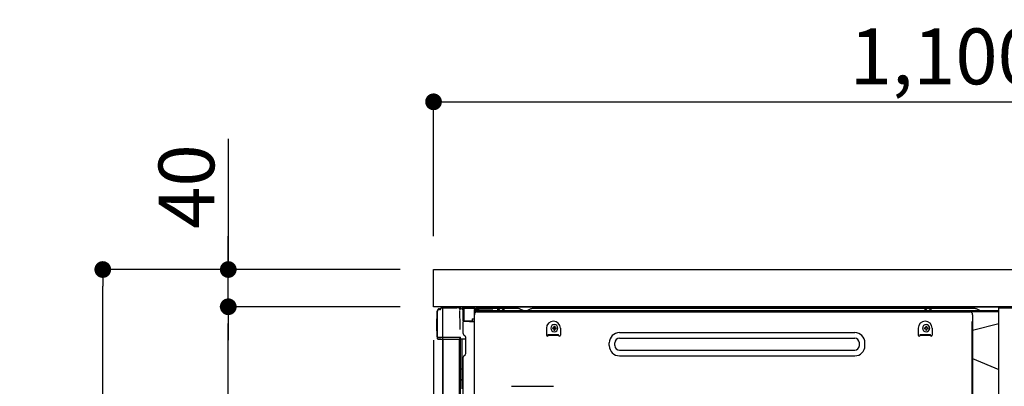
# Model space of a CAD drawing. Extents: x 55896 to 82369, y -22053 to -13183.
# Drawn here: x 63085 to 64144, y -16744 to -16351 of the extents above; entities that cross this region are included whole.
import ezdxf

# ---------------------------------------------------------------- set-up
doc = ezdxf.new("R2010")
doc.units = 0
doc.header["$LTSCALE"] = 50
doc.header["$MEASUREMENT"] = 0
doc.linetypes.add('HIDDEN', pattern=[0.375, 0.25, -0.125])
doc.linetypes.add('HIDDENNEW0', pattern=[4.5, 3, -1.5])
doc.layers.get('0').update_dxf_attribs({"linetype": 'CONTINUOUS'})
doc.layers.get('DEFPOINTS').update_dxf_attribs({"color": 146, "linetype": 'CONTINUOUS'})
for name, color, linetype in [('120-キャビネット（外）', 7, 'CONTINUOUS'), ('121-キャビネット（中）', 253, 'HIDDEN'), ('126-甲板', 2, 'CONTINUOUS'), ('150-機器', 8, 'CONTINUOUS'), ('166-寸法B', 11, 'CONTINUOUS')]:
    doc.layers.add(name, color=color, linetype=linetype)
doc.styles.add('KH001', font='msgothic.ttc')
doc.dimstyles.new('KH1xx030', dxfattribs={"dimscale": 30, "dimtxt": 2, "dimasz": 0.6, "dimexe": 0.3, "dimexo": 1.2, "dimgap": 0.5, "dimtad": 3, "dimdec": 1, "dimdsep": 46, "dimlunit": 6, "dimtxsty": 'KH001', "dimblk": 'DOT', "dimcen": 1, "dimdle": 1, "dimclrd": 256, "dimclre": 256, "dimclrt": 256, "dimadec": 0, "dimazin": 0, "dimtfac": 1, "dimtdec": 1, "dimtix": 1, "dimtmove": 2, "dimatfit": 3, "dimldrblk": 'CLOSEDBLANK', "dimfxl": 1, "dimtolj": 1, "dimtzin": 0, "dimlwd": -1, "dimlwe": -1, "dimarcsym": 0})

# ---------------------------------------------------------------- blocks, each defined once
blk = doc.blocks.new('_Dot')
at = {"color": 0, "linetype": 'ByBlock', "lineweight": -2}
blk.add_line((-0.5, 0), (-1, 0), dxfattribs=at)
at = {"color": 0, "linetype": 'ByBlock', "const_width": 0.5}
blk.add_lwpolyline([(-0.25, 0, 1), (0.25, 0, 1)], format="xyb", close=True, dxfattribs=at)
blk = doc.blocks.new('*D192')
at = {"layer": '166-寸法B', "transparency": 16777216}
for p, q in [((63530.3, -16583), (63530.3, -16429.8)), ((63548.3, -16438.8), (64612.3, -16438.8)), ((64630.3, -16433), (64630.3, -16447.8))]:
    blk.add_line(p, q, dxfattribs=at)
at = {"layer": 'DEFPOINTS', "color": 0, "transparency": 16777216}
for p in [(64630.3, -16397), (64630.3, -16438.8), (63530.3, -16619)]:
    blk.add_point(p, dxfattribs=at)
at = {"layer": '166-寸法B', "transparency": 16777216, "xscale": 18, "yscale": 18, "zscale": 18, "rotation": 180}
blk.add_blockref('_Dot', (63530.3, -16438.8), dxfattribs=at)
at = {"layer": '166-寸法B', "transparency": 16777216, "xscale": 18, "yscale": 18, "zscale": 18}
blk.add_blockref('_Dot', (64630.3, -16438.8), dxfattribs=at)
at = {"layer": '166-寸法B', "transparency": 16777216, "insert": (64080.3, -16390), "char_height": 60, "attachment_point": 5, "style": 'KH001'}
blk.add_mtext('\\A1;1,100', dxfattribs=at)
blk = doc.blocks.new('_ClosedBlank')
at = {"color": 0, "linetype": 'ByBlock', "lineweight": -2}
for p, q in [((-1, 0.167), (0, 0)), ((-1, 0.167), (-1, -0.167)), ((0, 0), (-1, -0.167))]:
    blk.add_line(p, q, dxfattribs=at)
blk = doc.blocks.new('*D193')
at = {"layer": '166-寸法B', "transparency": 16777216}
for p, q in [((63494.3, -16619), (63165.5, -16619)), ((63174.5, -17461), (63174.5, -16637)), ((63494.8, -17479), (63165.5, -17479))]:
    blk.add_line(p, q, dxfattribs=at)
at = {"layer": 'DEFPOINTS', "color": 0, "transparency": 16777216}
for p in [(63174.5, -16619), (63530.3, -16619), (63530.8, -17479)]:
    blk.add_point(p, dxfattribs=at)
at = {"layer": '166-寸法B', "transparency": 16777216, "xscale": 18, "yscale": 18, "zscale": 18}
for p, rotation in [((63174.5, -16619), 90), ((63174.5, -17479), 270)]:
    blk.add_blockref('_Dot', p, dxfattribs=dict(at, rotation=rotation))
at = {"layer": '166-寸法B', "transparency": 16777216, "insert": (63124.5, -17049), "char_height": 60, "attachment_point": 5, "rotation": 90, "style": 'KH001'}
blk.add_mtext('\\A1;860(910)', dxfattribs=at)
blk = doc.blocks.new('*D194')
at = {"layer": '166-寸法B', "transparency": 16777216}
for p, q in [((63309.5, -16478.7), (63309.5, -16619)), ((63309.5, -16601), (63309.5, -16583)), ((63494.3, -16619), (63300.5, -16619)), ((63309.5, -16659), (63309.5, -16619)), ((63309.5, -16659), (63309.5, -16619)), ((63494.3, -16659), (63300.5, -16659)), ((63309.5, -16677), (63309.5, -16695))]:
    blk.add_line(p, q, dxfattribs=at)
at = {"layer": 'DEFPOINTS', "color": 0, "transparency": 16777216}
for p in [(63309.5, -16619), (63530.3, -16619), (63530.3, -16659)]:
    blk.add_point(p, dxfattribs=at)
at = {"layer": '166-寸法B', "transparency": 16777216, "xscale": 18, "yscale": 18, "zscale": 18}
for p, rotation in [((63309.5, -16619), 270), ((63309.5, -16659), 90)]:
    blk.add_blockref('_Dot', p, dxfattribs=dict(at, rotation=rotation))
at = {"layer": '166-寸法B', "transparency": 16777216, "insert": (63264.5, -16529.9), "char_height": 60, "attachment_point": 5, "rotation": 90, "style": 'KH001'}
blk.add_mtext('\\A1;40', dxfattribs=at)
blk = doc.blocks.new('*D197')
at = {"layer": '166-寸法B', "transparency": 16777216}
for p, q in [((63494.3, -16659), (63300.5, -16659)), ((63309.5, -17358), (63309.5, -16677)), ((63504.3, -17376), (63300.5, -17376))]:
    blk.add_line(p, q, dxfattribs=at)
at = {"layer": 'DEFPOINTS', "color": 0, "transparency": 16777216}
for p in [(63309.5, -16659), (63530.3, -16659), (63540.3, -17376)]:
    blk.add_point(p, dxfattribs=at)
at = {"layer": '166-寸法B', "transparency": 16777216, "xscale": 18, "yscale": 18, "zscale": 18}
for p, rotation in [((63309.5, -16659), 90), ((63309.5, -17376), 270)]:
    blk.add_blockref('_Dot', p, dxfattribs=dict(at, rotation=rotation))
at = {"layer": '166-寸法B', "transparency": 16777216, "insert": (63264.5, -17017.5), "char_height": 60, "attachment_point": 5, "rotation": 90, "style": 'KH001'}
blk.add_mtext('\\A1;717', dxfattribs=at)
blk = doc.blocks.new('A$C10992')
at = {"layer": '121-キャビネット（中）', "linetype": 'Continuous', "flags": 128}
for points in [[(-16, 0), (-16, -100), (0, -100), (0, 0)], [(-16, -1), (-16, -669), (-42, -669), (-42, -1)], [(0, -670), (0, -570), (-16, -570), (-16, -670)]]:
    blk.add_lwpolyline(points, close=True, dxfattribs=at)
blk = doc.blocks.new('A$C29902')
at = {"layer": '120-キャビネット（外）'}
blk.add_blockref('A$C10992', (0, 0), dxfattribs=at)
blk = doc.blocks.new('A$C14')
at = {"layer": '121-キャビネット（中）'}
blk.add_blockref('A$C29902', (0, 0), dxfattribs=at)
blk = doc.blocks.new('*D240')
at = {"layer": '166-寸法B', "transparency": 16777216}
for p, q in [((63540.3, -16695), (63540.3, -16948.8)), ((64380.3, -16695), (64380.3, -16948.8)), ((63558.3, -16939.8), (64362.3, -16939.8))]:
    blk.add_line(p, q, dxfattribs=at)
at = {"layer": 'DEFPOINTS', "color": 0, "transparency": 16777216}
for p in [(63540.3, -16659), (64380.3, -16659), (64380.3, -16939.8)]:
    blk.add_point(p, dxfattribs=at)
at = {"layer": '166-寸法B', "transparency": 16777216, "xscale": 18, "yscale": 18, "zscale": 18, "rotation": 180}
blk.add_blockref('_Dot', (63540.3, -16939.8), dxfattribs=at)
at = {"layer": '166-寸法B', "transparency": 16777216, "xscale": 18, "yscale": 18, "zscale": 18}
blk.add_blockref('_Dot', (64380.3, -16939.8), dxfattribs=at)
at = {"layer": '166-寸法B', "transparency": 16777216, "insert": (63856.9, -16894.8), "char_height": 60, "attachment_point": 5, "style": 'KH001'}
blk.add_mtext('\\A1;840', dxfattribs=at)
blk = doc.blocks.new('*D305')
at = {"layer": '166-寸法B', "transparency": 16777216}
for p, q in [((63540.3, -16695), (63540.3, -16846.9)), ((64180.3, -16695), (64180.3, -16846.9)), ((63522.3, -16837.9), (63504.3, -16837.9)), ((63540.3, -16837.9), (63558.3, -16837.9)), ((64162.3, -16837.9), (63558.3, -16837.9)), ((64180.3, -16837.9), (64162.3, -16837.9)), ((64198.3, -16837.9), (64216.3, -16837.9))]:
    blk.add_line(p, q, dxfattribs=at)
at = {"layer": 'DEFPOINTS', "color": 0, "transparency": 16777216}
for p in [(63540.3, -16659), (64180.3, -16659), (63540.3, -16837.9)]:
    blk.add_point(p, dxfattribs=at)
at = {"layer": '166-寸法B', "transparency": 16777216, "xscale": 18, "yscale": 18, "zscale": 18}
blk.add_blockref('_Dot', (63540.3, -16837.9), dxfattribs=at)
at = {"layer": '166-寸法B', "transparency": 16777216, "xscale": 18, "yscale": 18, "zscale": 18, "rotation": 180}
blk.add_blockref('_Dot', (64180.3, -16837.9), dxfattribs=at)
at = {"layer": '166-寸法B', "transparency": 16777216, "insert": (63860.3, -16792.9), "char_height": 60, "attachment_point": 5, "style": 'KH001'}
blk.add_mtext('\\A1;640', dxfattribs=at)
blk = doc.blocks.new('*D242')
at = {"layer": '166-寸法B', "linetype": 'ByBlock', "transparency": 16777216}
for p, q in [((63530.3, -16695), (63530.3, -16948.8)), ((63540.3, -16695), (63540.3, -16948.8)), ((63391.1, -16939.8), (63530.3, -16939.8)), ((63512.3, -16939.8), (63494.3, -16939.8)), ((63530.3, -16939.8), (63540.3, -16939.8)), ((63530.3, -16939.8), (63540.3, -16939.8)), ((63558.3, -16939.8), (63576.3, -16939.8))]:
    blk.add_line(p, q, dxfattribs=at)
at = {"layer": 'DEFPOINTS', "color": 0, "transparency": 16777216}
for p in [(63530.3, -16659), (63540.3, -16659), (63540.3, -16939.8)]:
    blk.add_point(p, dxfattribs=at)
at = {"layer": '166-寸法B', "transparency": 16777216, "xscale": 18, "yscale": 18, "zscale": 18}
blk.add_blockref('_Dot', (63530.3, -16939.8), dxfattribs=at)
at = {"layer": '166-寸法B', "transparency": 16777216, "xscale": 18, "yscale": 18, "zscale": 18, "rotation": 180}
blk.add_blockref('_Dot', (63540.3, -16939.8), dxfattribs=at)
at = {"layer": '166-寸法B', "transparency": 16777216, "insert": (63439.7, -16894.8), "char_height": 60, "attachment_point": 5, "style": 'KH001'}
blk.add_mtext('\\A1;10', dxfattribs=at)

msp = doc.modelspace()

# ---------------------------------------------------------------- linework, layer by layer
at = {"layer": '120-キャビネット（外）', "color": 6}
msp.add_lwpolyline([(63540.28, -16659), (64380.28, -16659), (64380.28, -17479), (63540.28, -17479)], close=True, dxfattribs=at)
at = {"layer": '121-キャビネット（中）', "linetype": 'Continuous', "ltscale": 2}
msp.add_line((64164.28, -16659), (63565.28, -16659), dxfattribs=at)
at = {"layer": '126-甲板'}
msp.add_lwpolyline([(63530.28, -16619), (64630.28, -16619), (64630.28, -16659), (63530.28, -16659)], close=True, dxfattribs=at)
at = {"layer": '150-機器', "color": 13, "linetype": 'Continuous'}
for p, q in [((63536.7, -16661.16), (63538.2, -16661.16)), ((63538.2, -16661.31), (63538.2, -16660.61)), ((63538.2, -16661.31), (63538.2, -16660.68)), ((63538.8, -16660.01), (63555.53, -16660.01)), ((63557.48, -16660.2), (63557.41, -16660.19)), ((63557.48, -16660.2), (63557.48, -16660.2)), ((63561.38, -16660.98), (63561.38, -16660.78)), ((63561.87, -16660.78), (63561.38, -16660.78)), ((63561.87, -16660.98), (63561.38, -16660.98)), ((63561.88, -16660.39), (63561.87, -16660.45)), ((63561.87, -16660.45), (63561.87, -16660.53)), ((63561.87, -16660.53), (63561.87, -16660.6)), ((63561.87, -16660.6), (63561.87, -16660.69)), ((63561.87, -16660.69), (63561.87, -16660.78)), ((63561.87, -16660.78), (63561.87, -16660.98)), ((63562.28, -16660.78), (63561.87, -16660.78)), ((63561.87, -16660.78), (63561.87, -16660.78)), ((63561.88, -16660.28), (63562.78, -16660.29)), ((63561.88, -16660.28), (63561.88, -16660.28)), ((63561.88, -16660.28), (63561.88, -16660.31)), ((63561.88, -16660.31), (63561.88, -16660.34)), ((63561.88, -16660.34), (63561.88, -16660.39)), ((63562.28, -16674.12), (63562.28, -16660.79)), ((63562.77, -16660.79), (63562.28, -16660.79)), ((63562.78, -16660.41), (63562.77, -16660.47)), ((63562.77, -16660.47), (63562.77, -16660.54)), ((63562.77, -16660.54), (63562.77, -16660.62)), ((63562.77, -16660.62), (63562.77, -16660.7)), ((63562.77, -16660.7), (63562.77, -16660.79)), ((63574.57, -16661), (63562.77, -16660.79)), ((63562.77, -16660.79), (63562.77, -16674.12)), ((63562.77, -16660.79), (63562.77, -16660.79)), ((63562.78, -16660.29), (63574.58, -16660.5)), ((63562.78, -16660.29), (63562.78, -16660.3)), ((63562.78, -16660.3), (63562.78, -16660.32)), ((63562.78, -16660.32), (63562.78, -16660.36)), ((63562.78, -16660.36), (63562.78, -16660.41)), ((63574.58, -16660.61), (63574.57, -16660.68)), ((63574.57, -16660.68), (63574.57, -16660.75)), ((63574.57, -16660.75), (63574.57, -16660.83)), ((63574.57, -16660.83), (63574.57, -16660.91)), ((63574.57, -16660.91), (63574.57, -16661)), ((63574.57, -16662.02), (63574.57, -16661)), ((63574.57, -16661), (63575.08, -16661)), ((63574.57, -16661), (63574.57, -16661)), ((63574.58, -16660.5), (63574.58, -16660.5)), ((63574.58, -16660.5), (63574.58, -16660.53)), ((63574.58, -16660.53), (63574.58, -16660.56)), ((63574.58, -16660.56), (63574.58, -16660.61)), ((63575.08, -16661), (63575.08, -16662.01)), ((63621.8, -16661.01), (63576.08, -16661.01)), ((63668.58, -16661.01), (63636.43, -16661.01)), ((64112.8, -16661.01), (63668.58, -16661.01)), ((63533.7, -16671.91), (63534.2, -16671.31)), ((63533.7, -16685.01), (63533.7, -16671.91)), ((63534.2, -16691.26), (63534.2, -16663.66)), ((63534.2, -16671.31), (63534.2, -16671.31)), ((63534.7, -16691.51), (63534.7, -16663.81)), ((63536.6, -16661.81), (63536.62, -16661.79)), ((63536.62, -16661.79), (63537.93, -16661.76)), ((63536.7, -16661.81), (63537.7, -16661.81)), ((63558.63, -16661.63), (63558.64, -16662.14)), ((63558.95, -16680.17), (63558.65, -16663.18)), ((63562.21, -16661.91), (63562.2, -16661.95)), ((63562.2, -16661.95), (63562.2, -16661.97)), ((63562.28, -16661.98), (63562.2, -16661.97)), ((63562.2, -16661.97), (63562.2, -16661.97)), ((63562.22, -16661.81), (63562.21, -16661.87)), ((63562.21, -16661.87), (63562.21, -16661.91)), ((63562.23, -16661.74), (63562.22, -16661.81)), ((63562.25, -16661.67), (63562.23, -16661.74)), ((63562.26, -16661.59), (63562.25, -16661.67)), ((63562.28, -16661.5), (63562.26, -16661.59)), ((63571.88, -16671.81), (63573.98, -16671.81)), ((63571.88, -16671.81), (63571.88, -16674.28)), ((63574.57, -16662.02), (63573.98, -16662.03)), ((63573.98, -16662.03), (63573.98, -16674.82)), ((63574.24, -17194.01), (63574.24, -16667.51)), ((63575.08, -16662.01), (63574.57, -16662.02)), ((63575.58, -16661.51), (63575.58, -16664.01)), ((64138.28, -16663.51), (63576.08, -16663.51)), ((64138.28, -16664.51), (63576.08, -16664.51)), ((63577.24, -16664.51), (64085.13, -16664.51)), ((63599.13, -16663.5), (63599.63, -16661.55)), ((63606.63, -16663.5), (63599.13, -16663.5)), ((63606.63, -16663.5), (63606.13, -16661.55)), ((63623.27, -16661.36), (63626.94, -16663.19)), ((63629.87, -16663.51), (63628.28, -16663.51)), ((63634.82, -16661.39), (63631.21, -16663.19)), ((64058.53, -16663.5), (64059.03, -16661.55)), ((64066.03, -16663.5), (64058.53, -16663.5)), ((64066.03, -16663.5), (64065.53, -16661.55)), ((64085.13, -16664.51), (64107.24, -16664.51)), ((64110.24, -16667.51), (64110.24, -16890.51)), ((64117.94, -16663.19), (64114.27, -16661.36)), ((63559, -16683.26), (63558.95, -16680.17)), ((63562.77, -16674.12), (63562.28, -16674.12)), ((63562.28, -16687.8), (63562.28, -16675.1)), ((63562.77, -16674.21), (63562.76, -16674.3)), ((63562.76, -16674.3), (63562.76, -16674.37)), ((63562.76, -16674.37), (63562.76, -16674.45)), ((63562.76, -16674.45), (63562.76, -16674.51)), ((63562.76, -16674.51), (63562.76, -16674.56)), ((63562.76, -16674.56), (63562.76, -16674.59)), ((63562.76, -16674.59), (63562.77, -16674.62)), ((63562.77, -16674.12), (63571.88, -16674.28)), ((63562.77, -16674.12), (63562.77, -16674.21)), ((63573.98, -16674.82), (63562.77, -16674.62)), ((63562.77, -16674.62), (63562.77, -16674.62)), ((63562.78, -16674.6), (63564.28, -16674.6)), ((63564.28, -16674.6), (63573.8, -16675.08)), ((63571.88, -16674.78), (63571.88, -16674.28)), ((63651.74, -16682.01), (63651.74, -16689.51)), ((63658.2, -16681.49), (63658.2, -16682.51)), ((63658.2, -16681.49), (63659.05, -16681.49)), ((63659.73, -16679.96), (63660.75, -16679.96)), ((63659.73, -16679.96), (63659.73, -16680.81)), ((63660.75, -16679.96), (63660.75, -16680.81)), ((63661.43, -16681.49), (63662.28, -16681.49)), ((63662.28, -16681.49), (63662.28, -16682.51)), ((63666.74, -16682.01), (63666.74, -16689.51)), ((64051.74, -16682.01), (64051.74, -16689.51)), ((64058.2, -16681.49), (64058.2, -16682.51)), ((64058.2, -16681.49), (64059.05, -16681.49)), ((64059.73, -16679.96), (64060.75, -16679.96)), ((64059.73, -16679.96), (64059.73, -16680.81)), ((64060.75, -16679.96), (64060.75, -16680.81)), ((64061.43, -16681.49), (64062.28, -16681.49)), ((64062.28, -16681.49), (64062.28, -16682.51)), ((64066.74, -16682.01), (64066.74, -16689.51)), ((64138.28, -16677.45), (64110.24, -16684.5)), ((63534.2, -16685.61), (63533.7, -16685.01)), ((63534.7, -16691.51), (63534.7, -16692.01)), ((63534.71, -16692), (63534.7, -16692.01)), ((63534.71, -16692), (63534.7, -16692.01)), ((63534.7, -16692.01), (63534.7, -16692.01)), ((63534.7, -16692.31), (63534.7, -16692.01)), ((63534.7, -16693.41), (63534.7, -16692.31)), ((63534.74, -16692), (63534.71, -16692)), ((63534.74, -16692), (63534.71, -16692)), ((63534.78, -16691.99), (63534.74, -16692)), ((63534.78, -16692), (63534.74, -16692)), ((63534.84, -16691.99), (63534.78, -16692)), ((63534.84, -16691.99), (63534.78, -16691.99)), ((63534.92, -16691.99), (63534.84, -16691.99)), ((63534.92, -16691.99), (63534.84, -16691.99)), ((63535, -16691.98), (63534.92, -16691.99)), ((63535, -16691.99), (63534.92, -16691.99)), ((63535.1, -16691.98), (63535, -16691.99)), ((63535.1, -16691.98), (63535, -16691.98)), ((63535.2, -16691.98), (63535.1, -16691.98)), ((63535.2, -16691.98), (63535.1, -16691.98)), ((63535.3, -16691.98), (63535.2, -16691.98)), ((63535.3, -16691.98), (63535.2, -16691.98)), ((63538.2, -16691.98), (63535.3, -16691.98)), ((63535.3, -16691.98), (63538.2, -16691.98)), ((63557.66, -16691.98), (63538.2, -16691.98)), ((63559.16, -16691.98), (63557.66, -16691.98)), ((63559.11, -16691.98), (63559.05, -16692.62)), ((63559.09, -16692.19), (63559.05, -16692.62)), ((63559.11, -16691.98), (63559.09, -16692.19)), ((63559.16, -16691.98), (63559.15, -16691.53)), ((63563.01, -16689.35), (63564.24, -16690.35)), ((63564.98, -16692.1), (63564.98, -16691.9)), ((63564.98, -16709.3), (63564.98, -16692.1)), ((63564.98, -16693.1), (63564.98, -16692.6)), ((63653.74, -16688.91), (63664.74, -16688.91)), ((63653.74, -16689.51), (63653.74, -16688.91)), ((63653.74, -16689.51), (63664.74, -16689.51)), ((63658.2, -16682.51), (63659.05, -16682.51)), ((63659.73, -16683.19), (63659.73, -16684.04)), ((63659.73, -16684.04), (63660.75, -16684.04)), ((63660.75, -16683.19), (63660.75, -16684.04)), ((63661.43, -16682.51), (63662.28, -16682.51)), ((63664.74, -16689.51), (63664.74, -16688.91)), ((63730.36, -16686.76), (63983.36, -16686.76)), ((63730.36, -16692.76), (63983.36, -16692.76)), ((64053.74, -16688.91), (64064.74, -16688.91)), ((64053.74, -16689.51), (64053.74, -16688.91)), ((64053.74, -16689.51), (64064.74, -16689.51)), ((64058.2, -16682.51), (64059.05, -16682.51)), ((64059.73, -16683.19), (64059.73, -16684.04)), ((64059.73, -16684.04), (64060.75, -16684.04)), ((64060.75, -16683.19), (64060.75, -16684.04)), ((64061.43, -16682.51), (64062.28, -16682.51)), ((64064.74, -16689.51), (64064.74, -16688.91)), ((63557.56, -16694.01), (63535.3, -16694.01)), ((63540.28, -16694), (63540.28, -17201)), ((63558.75, -16693.99), (63557.72, -16693.99)), ((63558.25, -16693.83), (63558.25, -16693.84)), ((63558.28, -17169.79), (63558.28, -16694)), ((63558.31, -16693.81), (63558.31, -16693.8)), ((63559.24, -16693.99), (63558.75, -16693.99)), ((63559.25, -16693.99), (63559.24, -16693.99)), ((63560.25, -16693.99), (63559.25, -16693.99)), ((63559.28, -16698.2), (63559.28, -16693.99)), ((63559.28, -16698.43), (63559.28, -16698.2)), ((63559.28, -16701.36), (63559.28, -16698.43)), ((63559.28, -17170.3), (63559.28, -16701.36)), ((63560.15, -16693.99), (63560.15, -16694.01)), ((63564.98, -16693.99), (63560.25, -16693.99)), ((63560.75, -16693.99), (63560.75, -16725.65)), ((63719.36, -16700.76), (63719.36, -16697.76)), ((63725.36, -16700.76), (63725.36, -16697.76)), ((63988.36, -16700.76), (63988.36, -16697.76)), ((63994.36, -16700.76), (63994.36, -16697.76)), ((63562.28, -16845.75), (63562.28, -16713.2)), ((63563.01, -16711.65), (63564.24, -16710.65)), ((63730.36, -16705.76), (63983.36, -16705.76)), ((63730.36, -16711.76), (63983.36, -16711.76)), ((64110.24, -16714.5), (64138.28, -16726.59)), ((63559.28, -16725.62), (63559.3, -16725.62)), ((63559.3, -16725.62), (63559.37, -16725.63)), ((63559.37, -16725.63), (63559.48, -16725.63)), ((63559.48, -16725.63), (63559.63, -16725.64)), ((63559.63, -16725.64), (63559.81, -16725.64)), ((63559.81, -16725.64), (63560.03, -16725.64)), ((63560.03, -16725.64), (63560.26, -16725.64)), ((63560.26, -16725.64), (63560.52, -16725.65)), ((63560.52, -16725.65), (63560.75, -16725.65)), ((63560.75, -16725.65), (63560.75, -16737.54)), ((63562.28, -16725.65), (63560.75, -16725.65)), ((63559.28, -16736.94), (63559.3, -16737.04)), ((63559.3, -16737.04), (63559.37, -16737.15)), ((63559.37, -16737.15), (63559.48, -16737.24)), ((63559.48, -16737.24), (63559.63, -16737.33)), ((63559.63, -16737.33), (63559.81, -16737.4)), ((63559.81, -16737.4), (63560.03, -16737.46)), ((63560.03, -16737.46), (63560.26, -16737.51)), ((63560.26, -16737.51), (63560.52, -16737.54)), ((63560.52, -16737.54), (63560.75, -16737.54)), ((63562.28, -16737.56), (63560.75, -16737.54)), ((63560.75, -16737.54), (63560.75, -16747.25)), ((63614.24, -16744.45), (63659.24, -16744.45))]:
    msp.add_line(p, q, dxfattribs=at)
at = {"layer": '150-機器', "color": 13, "linetype": 'HIDDENNEW0'}
for p, q in [((63576.08, -16661.31), (63594.16, -16661.31)), ((63576.11, -16661.71), (63578.58, -16661.31)), ((63578.58, -16661.31), (63578.62, -16661.61)), ((63601.13, -16662.16), (63600.63, -16661.26)), ((63605.13, -16661.26), (63604.62, -16662.16)), ((64060.53, -16662.16), (64060.03, -16661.26)), ((64064.53, -16661.26), (64064.02, -16662.16)), ((63576.16, -16662), (63578.62, -16661.61)), ((63576.16, -16664.5), (63578.62, -16664.11)), ((63578.62, -16661.61), (63578.62, -16664.11)), ((64109.64, -16825), (64109.64, -16668)), ((64110.24, -16668), (64110.24, -16825))]:
    msp.add_line(p, q, dxfattribs=at)
at = {"layer": '150-機器', "color": 13, "linetype": 'Continuous'}
for centre, radius, start, end in [((63536.7, -16663.66), 2.5, 90, 180), ((63538.8, -16660.61), 0.6, 90.93985, 179.98488), ((63537.52, -16661.28), 0.686, 351.91798, 359.62759), ((63538.82, -16660.61), 0.601, 91.81337, 92.76785), ((63555.53, -16670.01), 10, 79.18649, 89.99742), ((63557.13, -16661.66), 1.5, 1.00275, 79.18541), ((63557.58, -16659.82), 0.398, 256.23484, 262.03704), ((63555.59, -16670), 10, 48.01455, 78.22606), ((63561.88, -16660.78), 0.5, 89.00021, 180.00021), ((63562.38, -16660.98), 1, 179.99041, 259.99041), ((63562.37, -16660.98), 0.5, 180.005, 259.48681), ((63562.78, -16660.79), 0.5, 89.00021, 180.00021), ((63574.58, -16661), 0.5, 359.99133, 88.99133), ((63576.08, -16661.51), 0.5, 90, 180), ((63602.88, -16671), 10, 71.03442, 108.96558), ((63621.8, -16664.31), 3.3, 63.43628, 90.00134), ((63636.43, -16664.61), 3.6, 89.99766, 116.56271), ((64062.28, -16671), 10, 71.03442, 108.96558), ((64112.8, -16664.31), 3.3, 63.43628, 90.00134), ((63536.7, -16663.81), 2, 90.00496, 179.47694), ((63536.7, -16663.84), 2, 178.49076, 179.01851), ((63537.7, -16661.31), 0.5, 269.98066, 321.69185), ((63537.7, -16661.31), 0.5, 321.68748, 351.93839), ((63577.24, -16667.51), 3, 90, 180), ((63576.08, -16664.01), 0.5, 90, 270), ((63628.28, -16660.51), 3, 243.44744, 270.01249), ((63629.87, -16660.51), 3, 269.98369, 296.54874), ((64107.24, -16667.51), 3, 0, 90), ((64119.28, -16660.51), 3, 243.44744, 270.01249), ((63562.78, -16674.12), 0.5, 180.01426, 269.01426), ((63562.78, -16675.1), 0.5, 90, 180), ((63573.78, -16675.58), 0.5, 359.9938, 86.9938), ((63659.24, -16682.01), 7.5, 0, 180), ((63660.24, -16682), 3.82, 0, 180), ((63660.24, -16682), 3.82, 180, 0), ((63659.05, -16680.81), 0.68, 270.00002, 360), ((63661.43, -16680.81), 0.68, 179.99997, 270), ((64059.24, -16682.01), 7.5, 0, 180), ((64060.24, -16682), 3.82, 0, 180), ((64060.24, -16682), 3.82, 180, 0), ((64059.05, -16680.81), 0.68, 270.00002, 360), ((64061.43, -16680.81), 0.68, 179.99997, 270), ((63535.5, -16691.26), 1.3, 179.99768, 232.01782), ((63557.56, -16692.5), 1.5, 297.60287, 355.19254), ((63564.28, -16687.8), 2, 180.00541, 230.83174), ((63562.98, -16691.9), 2, 0.00541, 50.83174), ((63652.74, -16689.51), 1, 180, 0), ((63659.05, -16683.19), 0.68, 360, 89.99998), ((63661.43, -16683.19), 0.68, 89.99998, 179.99996), ((63665.74, -16689.51), 1, 180, 0), ((63730.36, -16697.76), 11, 90, 180), ((63730.36, -16697.76), 5, 90, 180), ((63983.36, -16697.76), 11, 0, 90), ((63983.36, -16697.76), 5, 0, 90), ((64052.74, -16689.51), 1, 180, 0), ((64059.05, -16683.19), 0.68, 360, 89.99998), ((64061.43, -16683.19), 0.68, 89.99998, 179.99996), ((64065.74, -16689.51), 1, 180, 0), ((63535.3, -16693.41), 0.6, 180, 270), ((63557.56, -16692.51), 1.5, 270.00222, 297.57272), ((63730.36, -16700.76), 11, 180, 270), ((63730.36, -16700.76), 5, 180, 270), ((63983.36, -16700.76), 5, 270, 360), ((63983.36, -16700.76), 11, 270, 360), ((63564.28, -16713.2), 2, 129.16826, 179.99459), ((63562.98, -16709.1), 2, 309.16826, 359.99459)]:
    msp.add_arc(centre, radius, start, end, dxfattribs=at)
at = {"layer": '150-機器', "color": 13, "linetype": 'HIDDENNEW0'}
for centre, radius, start, end in [((63576.08, -16661.51), 0.2, 90, 279.14784), ((63576.08, -16661.51), 0.5, 180, 279.14784), ((63602.88, -16661.19), 2, 209.12449, 330.87518), ((64062.28, -16661.19), 2, 209.12449, 330.87518)]:
    msp.add_arc(centre, radius, start, end, dxfattribs=at)
at = {"layer": '150-機器', "color": 13}
msp.add_point((63660.24, -16682), dxfattribs=at)

# ---------------------------------------------------------------- block references
at = {"layer": '121-キャビネット（中）'}
msp.add_blockref('A$C14', (64180.28, -16659), dxfattribs=at)

# ---------------------------------------------------------------- dimensions: what is measured, and where the dimension line sits
at = {"layer": '166-寸法B'}
for base, p1, p2, picture, middle in [((64630.28, -16438.78), (63530.28, -16619), (64630.28, -16396.98), '*D192', (64080.28, -16389.97)), ((63540.28, -16837.87), (64180.28, -16659), (63540.28, -16659), '*D305', (63860.28, -16792.87))]:
    dim = msp.add_linear_dim(base=base, p1=p1, p2=p2, dimstyle='KH1xx030', dxfattribs=at)
    dim.commit()
    dim.dimension.update_dxf_attribs({"geometry": picture, "text_midpoint": middle})
dim = msp.add_linear_dim(base=(63309.5, -16619), p1=(63530.28, -16659), p2=(63530.28, -16619), angle=90, dimstyle='KH1xx030', override={"dimtmove": 1}, dxfattribs=at)
dim.commit()
dim.dimension.update_dxf_attribs({"geometry": '*D194', "text_midpoint": (63322.41, -16529.91), "dimtype": 128})
dim = msp.add_linear_dim(base=(63174.5, -16619), p1=(63530.8, -17479), p2=(63530.28, -16619), angle=90, dimstyle='KH1xx030', override={"dimpost": '(910)'}, dxfattribs=at)
dim.commit()
dim.dimension.update_dxf_attribs({"geometry": '*D193', "text_midpoint": (63124.48, -17049)})
dim = msp.add_linear_dim(base=(63309.5, -16659), p1=(63540.28, -17376), p2=(63530.28, -16659), angle=90, dimstyle='KH1xx030', dxfattribs=at)
dim.commit()
dim.dimension.update_dxf_attribs({"geometry": '*D197', "text_midpoint": (63264.5, -17017.5)})
dim = msp.add_linear_dim(base=(63540.28, -16939.81), p1=(63530.28, -16659), p2=(63540.28, -16659), dimstyle='KH1xx030', override={"dimtmove": 1, "dimfxl": 0.5, "dimarcsym": 1}, dxfattribs=at)
dim.commit()
dim.dimension.update_dxf_attribs({"geometry": '*D242', "text_midpoint": (63439.72, -16914.04), "dimtype": 128})
dim = msp.add_linear_dim(base=(64380.28, -16939.81), p1=(63540.28, -16659), p2=(64380.28, -16659), dimstyle='KH1xx030', dxfattribs=at)
dim.commit()
dim.dimension.update_dxf_attribs({"geometry": '*D240', "text_midpoint": (63856.87, -16894.81), "dimtype": 128})

doc.saveas('drawing.dxf')
